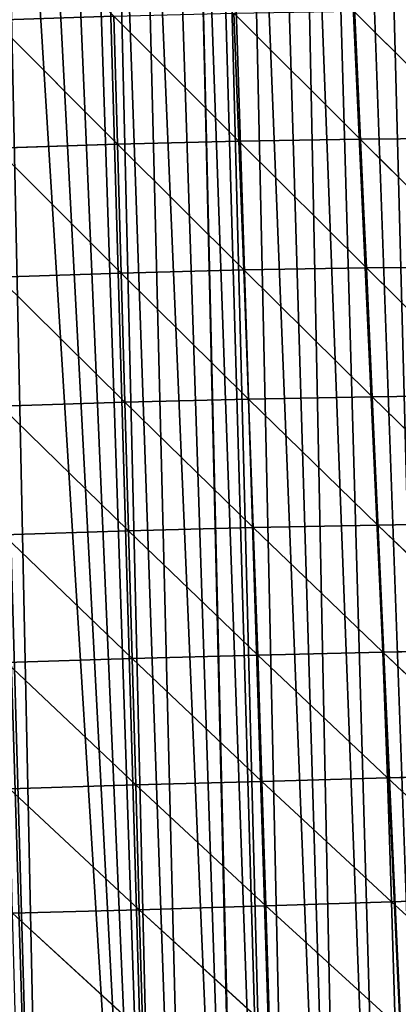
# Model space of a CAD drawing. Extents: x 3.36 to 4.65, y 1.51 to 4.24.
# Drawn here: x 3.97 to 4.05, y 3.7 to 3.92 of the extents above; entities that cross this region are included whole.
import ezdxf

# ---------------------------------------------------------------- set-up
doc = ezdxf.new("R2010")
doc.units = 0
doc.layers.get('0').update_dxf_attribs({"color": 13, "linetype": 'CONTINUOUS'})

# ---------------------------------------------------------------- blocks, each defined once
blk = doc.blocks.new('GROUP_1')
for p, q in [((0.94807, 0.74192, 0.41888), (0.99027, 0.69722, 0.44032)), ((0.99027, 0.74213, 0.41836), (0.99027, 0.69722, 0.44032)), ((0.99027, 0.74213, 0.41836), (1.03291, 0.69705, 0.43841)), ((1.03243, 0.74195, 0.41684), (1.03291, 0.69705, 0.43841)), ((1.03243, 0.74195, 0.41684), (1.07548, 0.69651, 0.43454)), ((1.07456, 0.74141, 0.41431), (1.07548, 0.69651, 0.43454)), ((1.07456, 0.74141, 0.41431), (1.11796, 0.69562, 0.42862)), ((0.9476, 0.69702, 0.44027), (0.99027, 0.69722, 0.44032)), ((0.9476, 0.69702, 0.44027), (0.99027, 0.65195, 0.45364)), ((0.99027, 0.69722, 0.44032), (1.03291, 0.69705, 0.43841)), ((0.99027, 0.69722, 0.44032), (0.99027, 0.65195, 0.45364)), ((0.99027, 0.69722, 0.44032), (1.03334, 0.65179, 0.45132)), ((1.03291, 0.69705, 0.43841), (1.03334, 0.65179, 0.45132)), ((1.03291, 0.69705, 0.43841), (1.07633, 0.65129, 0.44615)), ((1.03291, 0.69705, 0.43841), (1.07548, 0.69651, 0.43454)), ((1.07548, 0.69651, 0.43454), (1.07633, 0.65129, 0.44615)), ((1.07548, 0.69651, 0.43454), (1.11917, 0.65047, 0.43808)), ((1.07548, 0.69651, 0.43454), (1.11796, 0.69562, 0.42862)), ((0.94716, 0.65176, 0.45311), (0.99027, 0.65195, 0.45364)), ((0.94716, 0.65176, 0.45311), (0.99027, 0.60661, 0.4592)), ((0.99027, 0.65195, 0.45364), (1.03334, 0.65179, 0.45132)), ((0.99027, 0.65195, 0.45364), (0.99027, 0.60661, 0.4592)), ((0.99027, 0.65195, 0.45364), (1.03373, 0.60647, 0.45644)), ((1.03334, 0.65179, 0.45132), (1.03373, 0.60647, 0.45644)), ((1.03334, 0.65179, 0.45132), (1.07708, 0.60603, 0.45)), ((1.03334, 0.65179, 0.45132), (1.07633, 0.65129, 0.44615)), ((1.07633, 0.65129, 0.44615), (1.11917, 0.65047, 0.43808)), ((1.07633, 0.65129, 0.44615), (1.07708, 0.60603, 0.45)), ((1.07633, 0.65129, 0.44615), (1.12024, 0.60533, 0.43981)), ((0.94676, 0.60644, 0.45825), (0.99027, 0.60661, 0.4592)), ((0.94676, 0.60644, 0.45825), (0.99026, 0.56143, 0.45784)), ((0.99027, 0.60661, 0.4592), (0.99026, 0.56143, 0.45784)), ((0.99027, 0.60661, 0.4592), (1.03373, 0.60647, 0.45644)), ((0.99027, 0.60661, 0.4592), (1.03407, 0.56132, 0.45463)), ((1.03373, 0.60647, 0.45644), (1.03407, 0.56132, 0.45463)), ((1.03373, 0.60647, 0.45644), (1.07773, 0.56099, 0.44691)), ((1.03373, 0.60647, 0.45644), (1.07708, 0.60603, 0.45)), ((1.07708, 0.60603, 0.45), (1.12114, 0.56046, 0.43464)), ((1.07708, 0.60603, 0.45), (1.07773, 0.56099, 0.44691)), ((1.07708, 0.60603, 0.45), (1.12024, 0.60533, 0.43981)), ((0.94642, 0.5613, 0.45653), (0.99026, 0.56143, 0.45784)), ((0.94642, 0.5613, 0.45653), (0.99026, 0.5166, 0.45036)), ((0.99026, 0.56143, 0.45784), (0.99026, 0.5166, 0.45036)), ((0.99026, 0.56143, 0.45784), (1.03433, 0.51654, 0.44669)), ((0.99026, 0.56143, 0.45784), (1.03407, 0.56132, 0.45463)), ((1.03407, 0.56132, 0.45463), (1.07773, 0.56099, 0.44691)), ((1.03407, 0.56132, 0.45463), (1.03433, 0.51654, 0.44669)), ((1.03407, 0.56132, 0.45463), (1.07824, 0.51634, 0.43772)), ((1.07773, 0.56099, 0.44691), (1.12114, 0.56046, 0.43464)), ((1.07773, 0.56099, 0.44691), (1.07824, 0.51634, 0.43772)), ((1.07773, 0.56099, 0.44691), (1.12183, 0.51602, 0.4234)), ((0.94614, 0.51652, 0.44875), (0.99026, 0.5166, 0.45036)), ((0.94614, 0.51652, 0.44875), (0.99025, 0.47226, 0.43753)), ((0.99026, 0.5166, 0.45036), (0.99025, 0.47226, 0.43753)), ((0.99026, 0.5166, 0.45036), (1.03433, 0.51654, 0.44669)), ((0.99026, 0.5166, 0.45036), (1.03453, 0.47225, 0.43338)), ((1.03433, 0.51654, 0.44669), (1.03453, 0.47225, 0.43338)), ((1.03433, 0.51654, 0.44669), (1.07824, 0.51634, 0.43772)), ((1.03433, 0.51654, 0.44669), (1.0786, 0.4722, 0.42321)), ((1.07824, 0.51634, 0.43772), (1.0786, 0.4722, 0.42321)), ((1.07824, 0.51634, 0.43772), (1.12231, 0.47215, 0.40693)), ((1.07824, 0.51634, 0.43772), (1.12183, 0.51602, 0.4234)), ((0.94592, 0.47221, 0.43566), (0.99025, 0.47226, 0.43753)), ((0.94592, 0.47221, 0.43566), (0.99023, 0.42849, 0.42001)), ((0.99025, 0.47226, 0.43753), (0.99023, 0.42849, 0.42001)), ((0.99025, 0.47226, 0.43753), (1.03464, 0.42855, 0.41541)), ((0.99025, 0.47226, 0.43753), (1.03453, 0.47225, 0.43338)), ((1.03453, 0.47225, 0.43338), (1.07881, 0.42868, 0.40412)), ((1.03453, 0.47225, 0.43338), (1.03464, 0.42855, 0.41541)), ((1.03453, 0.47225, 0.43338), (1.0786, 0.4722, 0.42321)), ((1.0786, 0.4722, 0.42321), (1.12231, 0.47215, 0.40693)), ((1.0786, 0.4722, 0.42321), (1.07881, 0.42868, 0.40412)), ((1.0786, 0.4722, 0.42321), (1.12256, 0.42892, 0.38602)), ((0.94578, 0.42849, 0.41795), (0.99023, 0.42849, 0.42001)), ((0.94578, 0.42849, 0.41795), (0.99021, 0.38535, 0.39841)), ((0.99023, 0.42849, 0.42001), (0.99021, 0.38535, 0.39841)), ((0.99023, 0.42849, 0.42001), (1.03464, 0.42855, 0.41541)), ((0.99023, 0.42849, 0.42001), (1.03466, 0.38549, 0.3934)), ((1.03464, 0.42855, 0.41541), (1.07881, 0.42868, 0.40412)), ((1.03464, 0.42855, 0.41541), (1.07884, 0.38583, 0.38112)), ((1.03464, 0.42855, 0.41541), (1.03466, 0.38549, 0.3934)), ((1.07881, 0.42868, 0.40412), (1.12256, 0.42892, 0.38602)), ((1.07881, 0.42868, 0.40412), (1.07884, 0.38583, 0.38112)), ((1.07881, 0.42868, 0.40412), (1.12255, 0.38639, 0.36142))]:
    blk.add_line(p, q)
mesh = blk.add_polyface()
corners = [(1.01767, 0.00213), (1.00393, 0.99021), (1.01348, 0.99032), (1.02303, 0.99064), (1.01802, 0.00216), (1.0296, 0.00379), (1.0296, 0.99102), (1.03258, 0.99119), (1.0355, 0.00462), (1.0421, 0.99196), (1.05283, 0.00798), (1.0516, 0.99294), (1.06108, 0.99415), (1.06997, 0.01224), (1.06998, 0.99548), (1.08686, 0.01739), (1.07053, 0.99557), (1.07995, 0.9972), (1.08932, 0.99905), (1.10345, 0.02341), (1.09865, 1.00112), (1.10793, 1.0034), (1.11036, 0.02633), (1.11036, 1.00405), (1.11972, 0.03029), (1.12632, 1.00859), (1.1356, 0.03801), (1.14446, 1.01463), (1.14375, 0.04251), (1.15073, 0.04637), (1.15342, 1.01795), (1.15105, 0.04654), (1.16604, 0.05587), (1.17109, 1.02522), (1.18053, 0.06597), (1.18841, 1.03329), (1.19111, 0.07419), (1.19693, 1.03762), (1.19447, 0.0768), (1.2015, 0.08289), (1.20535, 1.04214), (1.20783, 0.08835), (1.21366, 1.04686), (1.22056, 0.10058), (1.22186, 1.05177), (1.23149, 0.11222), (1.24208, 1.06456), (1.23264, 0.11346), (1.24093, 0.12326), (1.24404, 0.12694), (1.25433, 1.07207), (1.25471, 0.14101), (1.26671, 1.07939), (1.26464, 0.15561), (1.26951, 0.16364)]
mesh.append_faces([[corners[k] for k in face] for face in [(0, 3, 4), (4, 3, 5), (5, 7, 8), (8, 9, 10), (10, 12, 13), (13, 14, 15), (15, 18, 19), (19, 21, 22), (22, 23, 24), (24, 25, 26), (26, 27, 28), (28, 27, 29), (29, 30, 31), (31, 30, 32), (32, 33, 34), (34, 35, 36), (36, 37, 38), (38, 37, 39), (39, 40, 41), (41, 42, 43), (43, 44, 45), (45, 46, 47), (47, 46, 48), (48, 46, 49), (49, 50, 51), (51, 52, 53), (53, 52, 54)]], dxfattribs={"vtx0": -1, "vtx1": -1})
mesh.append_faces([[corners[k] for k in face] for face in [(0, 1, 2), (0, 2, 3), (5, 3, 6), (5, 6, 7), (8, 7, 9), (10, 9, 11), (10, 11, 12), (13, 12, 14), (15, 14, 16), (15, 16, 17), (15, 17, 18), (19, 18, 20)]], dxfattribs={"vtx0": -1, "vtx2": -1})
mesh = blk.add_polyface()
corners = [(0.74697, 0.0927), (0.75438, 1.07159), (0.75615, 0.0842), (0.7662, 1.06431), (0.75772, 0.08289), (0.76972, 0.07289), (0.77791, 1.05686), (0.78385, 0.06232), (0.78575, 1.05192), (0.78734, 0.05998), (0.7942, 1.04686), (0.79852, 0.05249), (0.80251, 1.04214), (0.81368, 0.04344), (0.81944, 1.03329), (0.81544, 0.04251), (0.82772, 0.03602), (0.82806, 1.02915), (0.82929, 0.03519), (0.83677, 1.02522), (0.84531, 0.02777), (0.84556, 1.02149), (0.8617, 0.02119), (0.8634, 1.01463), (0.8681, 0.019), (0.8681, 1.01301), (0.87841, 0.01547), (0.87243, 1.01151), (0.88153, 1.00859), (0.89539, 0.01064), (0.8907, 1.00589), (0.89993, 1.0034), (0.90847, 0.00764), (0.90847, 1.0013), (0.9126, 0.00669), (0.90921, 1.00112), (0.91854, 0.99905), (0.92999, 0.00365), (0.92791, 0.9972), (0.93732, 0.99557), (0.94244, 0.00213), (0.94677, 0.99415), (0.94885, 0.00213), (0.94885, 0.99388), (0.95625, 0.99294), (0.98923, 0.00023), (0.96576, 0.99196), (0.97528, 0.99119), (0.98482, 0.99064), (0.98923, 0.99049), (0.99437, 0.99032), (1.00043, 0.00062), (1.00393, 0.99021), (1.01767, 0.00213)]
mesh.append_faces([[corners[k] for k in face] for face in [(0, 1, 2), (2, 3, 4), (4, 3, 5), (5, 6, 7), (7, 8, 9), (9, 10, 11), (11, 12, 13), (13, 14, 15), (15, 14, 16), (16, 17, 18), (18, 19, 20), (20, 21, 22), (22, 23, 24), (24, 25, 26), (26, 28, 29), (29, 31, 32), (32, 33, 34), (34, 36, 37), (37, 39, 40), (40, 41, 42), (42, 44, 45), (45, 50, 51), (51, 52, 53)]], dxfattribs={"vtx0": -1, "vtx1": -1})
mesh.append_faces([[corners[k] for k in face] for face in [(26, 27, 28), (29, 28, 30), (29, 30, 31), (32, 31, 33), (34, 33, 35), (34, 35, 36), (37, 36, 38), (37, 38, 39), (40, 39, 41), (42, 41, 43), (42, 43, 44), (45, 44, 46), (45, 46, 47), (45, 47, 48), (45, 48, 49), (45, 49, 50), (51, 50, 52)]], dxfattribs={"vtx0": -1, "vtx2": -1})
mesh = blk.add_polyface()
corners = [(0.99027, 0.74213, 0.41836), (0.94807, 0.74192, 0.41888), (0.94854, 0.78612, 0.38805)]
mesh.append_faces([[corners[k] for k in face] for face in [(0, 1, 2)]])
mesh = blk.add_polyface()
corners = [(0.99027, 0.69722, 0.44032), (0.9476, 0.69702, 0.44027), (0.94807, 0.74192, 0.41888)]
mesh.append_faces([[corners[k] for k in face] for face in [(0, 1, 2)]])
mesh = blk.add_polyface()
corners = [(0.99027, 0.69722, 0.44032), (0.94807, 0.74192, 0.41888), (0.99027, 0.74213, 0.41836)]
mesh.append_faces([[corners[k] for k in face] for face in [(0, 1, 2)]])
mesh = blk.add_polyface()
corners = [(1.03291, 0.69705, 0.43841), (0.99027, 0.69722, 0.44032), (0.99027, 0.74213, 0.41836)]
mesh.append_faces([[corners[k] for k in face] for face in [(0, 1, 2)]])
mesh = blk.add_polyface()
corners = [(1.03291, 0.69705, 0.43841), (0.99027, 0.74213, 0.41836), (1.03243, 0.74195, 0.41684)]
mesh.append_faces([[corners[k] for k in face] for face in [(0, 1, 2)]])
mesh = blk.add_polyface()
corners = [(1.07548, 0.69651, 0.43454), (1.03291, 0.69705, 0.43841), (1.03243, 0.74195, 0.41684)]
mesh.append_faces([[corners[k] for k in face] for face in [(0, 1, 2)]])
mesh = blk.add_polyface()
corners = [(1.07548, 0.69651, 0.43454), (1.03243, 0.74195, 0.41684), (1.07456, 0.74141, 0.41431)]
mesh.append_faces([[corners[k] for k in face] for face in [(0, 1, 2)]])
mesh = blk.add_polyface()
corners = [(1.11796, 0.69562, 0.42862), (1.07548, 0.69651, 0.43454), (1.07456, 0.74141, 0.41431)]
mesh.append_faces([[corners[k] for k in face] for face in [(0, 1, 2)]])
mesh = blk.add_polyface()
corners = [(1.11796, 0.69562, 0.42862), (1.07456, 0.74141, 0.41431), (1.11664, 0.74052, 0.41062)]
mesh.append_faces([[corners[k] for k in face] for face in [(0, 1, 2)]])
mesh = blk.add_polyface()
corners = [(0.99027, 0.65195, 0.45364), (0.94716, 0.65176, 0.45311), (0.9476, 0.69702, 0.44027)]
mesh.append_faces([[corners[k] for k in face] for face in [(0, 1, 2)]])
mesh = blk.add_polyface()
corners = [(0.99027, 0.69722, 0.44032), (0.99027, 0.65195, 0.45364), (0.9476, 0.69702, 0.44027)]
mesh.append_faces([[corners[k] for k in face] for face in [(0, 1, 2)]])
mesh = blk.add_polyface()
corners = [(1.03334, 0.65179, 0.45132), (0.99027, 0.65195, 0.45364), (0.99027, 0.69722, 0.44032)]
mesh.append_faces([[corners[k] for k in face] for face in [(0, 1, 2)]])
mesh = blk.add_polyface()
corners = [(1.03334, 0.65179, 0.45132), (0.99027, 0.69722, 0.44032), (1.03291, 0.69705, 0.43841)]
mesh.append_faces([[corners[k] for k in face] for face in [(0, 1, 2)]])
mesh = blk.add_polyface()
corners = [(1.07633, 0.65129, 0.44615), (1.03334, 0.65179, 0.45132), (1.03291, 0.69705, 0.43841)]
mesh.append_faces([[corners[k] for k in face] for face in [(0, 1, 2)]])
mesh = blk.add_polyface()
corners = [(1.07633, 0.65129, 0.44615), (1.03291, 0.69705, 0.43841), (1.07548, 0.69651, 0.43454)]
mesh.append_faces([[corners[k] for k in face] for face in [(0, 1, 2)]])
mesh = blk.add_polyface()
corners = [(1.11917, 0.65047, 0.43808), (1.07633, 0.65129, 0.44615), (1.07548, 0.69651, 0.43454)]
mesh.append_faces([[corners[k] for k in face] for face in [(0, 1, 2)]])
mesh = blk.add_polyface()
corners = [(1.11917, 0.65047, 0.43808), (1.07548, 0.69651, 0.43454), (1.11796, 0.69562, 0.42862)]
mesh.append_faces([[corners[k] for k in face] for face in [(0, 1, 2)]])
mesh = blk.add_polyface()
corners = [(0.99027, 0.60661, 0.4592), (0.94676, 0.60644, 0.45825), (0.94716, 0.65176, 0.45311)]
mesh.append_faces([[corners[k] for k in face] for face in [(0, 1, 2)]])
mesh = blk.add_polyface()
corners = [(0.99027, 0.65195, 0.45364), (0.99027, 0.60661, 0.4592), (0.94716, 0.65176, 0.45311)]
mesh.append_faces([[corners[k] for k in face] for face in [(0, 1, 2)]])
mesh = blk.add_polyface()
corners = [(1.03373, 0.60647, 0.45644), (0.99027, 0.60661, 0.4592), (0.99027, 0.65195, 0.45364)]
mesh.append_faces([[corners[k] for k in face] for face in [(0, 1, 2)]])
mesh = blk.add_polyface()
corners = [(1.03373, 0.60647, 0.45644), (0.99027, 0.65195, 0.45364), (1.03334, 0.65179, 0.45132)]
mesh.append_faces([[corners[k] for k in face] for face in [(0, 1, 2)]])
mesh = blk.add_polyface()
corners = [(1.07708, 0.60603, 0.45), (1.03373, 0.60647, 0.45644), (1.03334, 0.65179, 0.45132)]
mesh.append_faces([[corners[k] for k in face] for face in [(0, 1, 2)]])
mesh = blk.add_polyface()
corners = [(1.07708, 0.60603, 0.45), (1.03334, 0.65179, 0.45132), (1.07633, 0.65129, 0.44615)]
mesh.append_faces([[corners[k] for k in face] for face in [(0, 1, 2)]])
mesh = blk.add_polyface()
corners = [(1.12024, 0.60533, 0.43981), (1.07708, 0.60603, 0.45), (1.07633, 0.65129, 0.44615)]
mesh.append_faces([[corners[k] for k in face] for face in [(0, 1, 2)]])
mesh = blk.add_polyface()
corners = [(1.12024, 0.60533, 0.43981), (1.07633, 0.65129, 0.44615), (1.11917, 0.65047, 0.43808)]
mesh.append_faces([[corners[k] for k in face] for face in [(0, 1, 2)]])
mesh = blk.add_polyface()
corners = [(0.99026, 0.56143, 0.45784), (0.94642, 0.5613, 0.45653), (0.94676, 0.60644, 0.45825)]
mesh.append_faces([[corners[k] for k in face] for face in [(0, 1, 2)]])
mesh = blk.add_polyface()
corners = [(0.99027, 0.60661, 0.4592), (0.99026, 0.56143, 0.45784), (0.94676, 0.60644, 0.45825)]
mesh.append_faces([[corners[k] for k in face] for face in [(0, 1, 2)]])
mesh = blk.add_polyface()
corners = [(1.03407, 0.56132, 0.45463), (0.99026, 0.56143, 0.45784), (0.99027, 0.60661, 0.4592)]
mesh.append_faces([[corners[k] for k in face] for face in [(0, 1, 2)]])
mesh = blk.add_polyface()
corners = [(1.03407, 0.56132, 0.45463), (0.99027, 0.60661, 0.4592), (1.03373, 0.60647, 0.45644)]
mesh.append_faces([[corners[k] for k in face] for face in [(0, 1, 2)]])
mesh = blk.add_polyface()
corners = [(1.07773, 0.56099, 0.44691), (1.03407, 0.56132, 0.45463), (1.03373, 0.60647, 0.45644)]
mesh.append_faces([[corners[k] for k in face] for face in [(0, 1, 2)]])
mesh = blk.add_polyface()
corners = [(1.07773, 0.56099, 0.44691), (1.03373, 0.60647, 0.45644), (1.07708, 0.60603, 0.45)]
mesh.append_faces([[corners[k] for k in face] for face in [(0, 1, 2)]])
mesh = blk.add_polyface()
corners = [(1.12114, 0.56046, 0.43464), (1.07773, 0.56099, 0.44691), (1.07708, 0.60603, 0.45)]
mesh.append_faces([[corners[k] for k in face] for face in [(0, 1, 2)]])
mesh = blk.add_polyface()
corners = [(1.12114, 0.56046, 0.43464), (1.07708, 0.60603, 0.45), (1.12024, 0.60533, 0.43981)]
mesh.append_faces([[corners[k] for k in face] for face in [(0, 1, 2)]])
mesh = blk.add_polyface()
corners = [(0.99026, 0.5166, 0.45036), (0.94614, 0.51652, 0.44875), (0.94642, 0.5613, 0.45653)]
mesh.append_faces([[corners[k] for k in face] for face in [(0, 1, 2)]])
mesh = blk.add_polyface()
corners = [(0.99026, 0.56143, 0.45784), (0.99026, 0.5166, 0.45036), (0.94642, 0.5613, 0.45653)]
mesh.append_faces([[corners[k] for k in face] for face in [(0, 1, 2)]])
mesh = blk.add_polyface()
corners = [(1.03433, 0.51654, 0.44669), (0.99026, 0.5166, 0.45036), (0.99026, 0.56143, 0.45784)]
mesh.append_faces([[corners[k] for k in face] for face in [(0, 1, 2)]])
mesh = blk.add_polyface()
corners = [(1.03433, 0.51654, 0.44669), (0.99026, 0.56143, 0.45784), (1.03407, 0.56132, 0.45463)]
mesh.append_faces([[corners[k] for k in face] for face in [(0, 1, 2)]])
mesh = blk.add_polyface()
corners = [(1.07824, 0.51634, 0.43772), (1.03433, 0.51654, 0.44669), (1.03407, 0.56132, 0.45463)]
mesh.append_faces([[corners[k] for k in face] for face in [(0, 1, 2)]])
mesh = blk.add_polyface()
corners = [(1.07824, 0.51634, 0.43772), (1.03407, 0.56132, 0.45463), (1.07773, 0.56099, 0.44691)]
mesh.append_faces([[corners[k] for k in face] for face in [(0, 1, 2)]])
mesh = blk.add_polyface()
corners = [(1.12183, 0.51602, 0.4234), (1.07824, 0.51634, 0.43772), (1.07773, 0.56099, 0.44691)]
mesh.append_faces([[corners[k] for k in face] for face in [(0, 1, 2)]])
mesh = blk.add_polyface()
corners = [(1.12183, 0.51602, 0.4234), (1.07773, 0.56099, 0.44691), (1.12114, 0.56046, 0.43464)]
mesh.append_faces([[corners[k] for k in face] for face in [(0, 1, 2)]])
mesh = blk.add_polyface()
corners = [(0.99025, 0.47226, 0.43753), (0.94592, 0.47221, 0.43566), (0.94614, 0.51652, 0.44875)]
mesh.append_faces([[corners[k] for k in face] for face in [(0, 1, 2)]])
mesh = blk.add_polyface()
corners = [(0.99026, 0.5166, 0.45036), (0.99025, 0.47226, 0.43753), (0.94614, 0.51652, 0.44875)]
mesh.append_faces([[corners[k] for k in face] for face in [(0, 1, 2)]])
mesh = blk.add_polyface()
corners = [(1.03453, 0.47225, 0.43338), (0.99025, 0.47226, 0.43753), (0.99026, 0.5166, 0.45036)]
mesh.append_faces([[corners[k] for k in face] for face in [(0, 1, 2)]])
mesh = blk.add_polyface()
corners = [(1.03453, 0.47225, 0.43338), (0.99026, 0.5166, 0.45036), (1.03433, 0.51654, 0.44669)]
mesh.append_faces([[corners[k] for k in face] for face in [(0, 1, 2)]])
mesh = blk.add_polyface()
corners = [(1.0786, 0.4722, 0.42321), (1.03453, 0.47225, 0.43338), (1.03433, 0.51654, 0.44669)]
mesh.append_faces([[corners[k] for k in face] for face in [(0, 1, 2)]])
mesh = blk.add_polyface()
corners = [(1.0786, 0.4722, 0.42321), (1.03433, 0.51654, 0.44669), (1.07824, 0.51634, 0.43772)]
mesh.append_faces([[corners[k] for k in face] for face in [(0, 1, 2)]])
mesh = blk.add_polyface()
corners = [(1.12231, 0.47215, 0.40693), (1.0786, 0.4722, 0.42321), (1.07824, 0.51634, 0.43772)]
mesh.append_faces([[corners[k] for k in face] for face in [(0, 1, 2)]])
mesh = blk.add_polyface()
corners = [(1.12231, 0.47215, 0.40693), (1.07824, 0.51634, 0.43772), (1.12183, 0.51602, 0.4234)]
mesh.append_faces([[corners[k] for k in face] for face in [(0, 1, 2)]])
mesh = blk.add_polyface()
corners = [(0.99023, 0.42849, 0.42001), (0.94578, 0.42849, 0.41795), (0.94592, 0.47221, 0.43566)]
mesh.append_faces([[corners[k] for k in face] for face in [(0, 1, 2)]])
mesh = blk.add_polyface()
corners = [(0.99025, 0.47226, 0.43753), (0.99023, 0.42849, 0.42001), (0.94592, 0.47221, 0.43566)]
mesh.append_faces([[corners[k] for k in face] for face in [(0, 1, 2)]])
mesh = blk.add_polyface()
corners = [(1.03464, 0.42855, 0.41541), (0.99023, 0.42849, 0.42001), (0.99025, 0.47226, 0.43753)]
mesh.append_faces([[corners[k] for k in face] for face in [(0, 1, 2)]])
mesh = blk.add_polyface()
corners = [(1.03464, 0.42855, 0.41541), (0.99025, 0.47226, 0.43753), (1.03453, 0.47225, 0.43338)]
mesh.append_faces([[corners[k] for k in face] for face in [(0, 1, 2)]])
mesh = blk.add_polyface()
corners = [(1.07881, 0.42868, 0.40412), (1.03464, 0.42855, 0.41541), (1.03453, 0.47225, 0.43338)]
mesh.append_faces([[corners[k] for k in face] for face in [(0, 1, 2)]])
mesh = blk.add_polyface()
corners = [(1.07881, 0.42868, 0.40412), (1.03453, 0.47225, 0.43338), (1.0786, 0.4722, 0.42321)]
mesh.append_faces([[corners[k] for k in face] for face in [(0, 1, 2)]])
mesh = blk.add_polyface()
corners = [(1.12256, 0.42892, 0.38602), (1.07881, 0.42868, 0.40412), (1.0786, 0.4722, 0.42321)]
mesh.append_faces([[corners[k] for k in face] for face in [(0, 1, 2)]])
mesh = blk.add_polyface()
corners = [(1.12256, 0.42892, 0.38602), (1.0786, 0.4722, 0.42321), (1.12231, 0.47215, 0.40693)]
mesh.append_faces([[corners[k] for k in face] for face in [(0, 1, 2)]])
mesh = blk.add_polyface()
corners = [(0.99021, 0.38535, 0.39841), (0.94571, 0.3854, 0.39621), (0.94578, 0.42849, 0.41795)]
mesh.append_faces([[corners[k] for k in face] for face in [(0, 1, 2)]])
mesh = blk.add_polyface()
corners = [(0.99023, 0.42849, 0.42001), (0.99021, 0.38535, 0.39841), (0.94578, 0.42849, 0.41795)]
mesh.append_faces([[corners[k] for k in face] for face in [(0, 1, 2)]])
mesh = blk.add_polyface()
corners = [(1.03466, 0.38549, 0.3934), (0.99021, 0.38535, 0.39841), (0.99023, 0.42849, 0.42001)]
mesh.append_faces([[corners[k] for k in face] for face in [(0, 1, 2)]])
mesh = blk.add_polyface()
corners = [(1.03466, 0.38549, 0.3934), (0.99023, 0.42849, 0.42001), (1.03464, 0.42855, 0.41541)]
mesh.append_faces([[corners[k] for k in face] for face in [(0, 1, 2)]])
mesh = blk.add_polyface()
corners = [(1.07884, 0.38583, 0.38112), (1.03464, 0.42855, 0.41541), (1.07881, 0.42868, 0.40412)]
mesh.append_faces([[corners[k] for k in face] for face in [(0, 1, 2)]])
mesh = blk.add_polyface()
corners = [(1.07884, 0.38583, 0.38112), (1.03466, 0.38549, 0.3934), (1.03464, 0.42855, 0.41541)]
mesh.append_faces([[corners[k] for k in face] for face in [(0, 1, 2)]])
mesh = blk.add_polyface()
corners = [(1.12256, 0.42892, 0.38602), (1.12255, 0.38639, 0.36142), (1.07881, 0.42868, 0.40412)]
mesh.append_faces([[corners[k] for k in face] for face in [(0, 1, 2)]])
mesh = blk.add_polyface()
corners = [(1.12255, 0.38639, 0.36142), (1.07884, 0.38583, 0.38112), (1.07881, 0.42868, 0.40412)]
mesh.append_faces([[corners[k] for k in face] for face in [(0, 1, 2)]])

msp = doc.modelspace()

# ---------------------------------------------------------------- block references
at = {"color": 251, "xscale": 0.6313999999999994, "yscale": 0.6313999999999991, "zscale": 0.6613745880135569, "rotation": 1.644310419661668}
msp.add_blockref('GROUP_1', (3.37921, 3.43627, 0.00003), dxfattribs=at)

doc.saveas('drawing.dxf')
